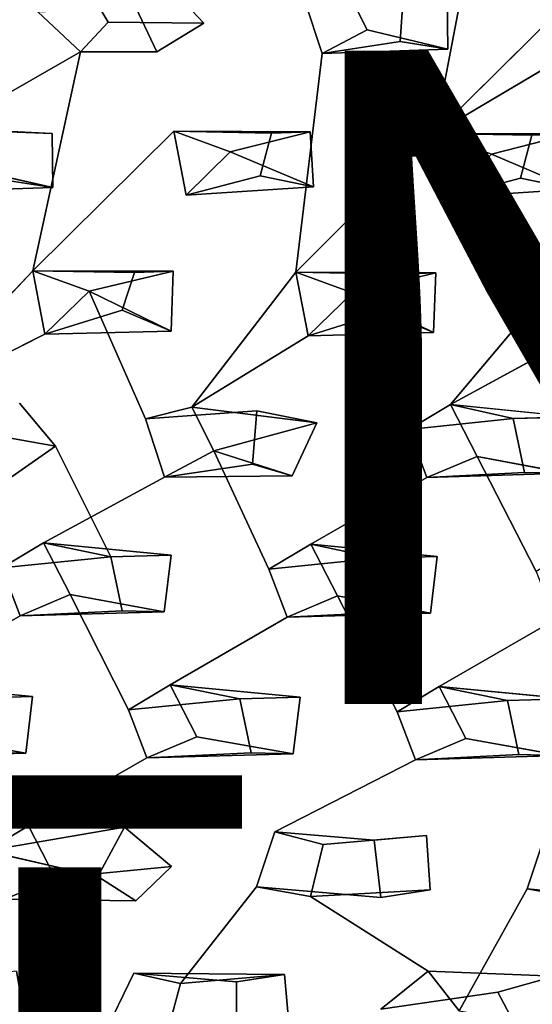
# Model space of a CAD drawing. Units: inches. Extents: x -10.4 to 10.2, y -10.1 to 10.2.
# Drawn here: x 2.2 to 3.7, y 3.1 to 6.1 of the extents above; entities that cross this region are included whole.
import ezdxf

# ---------------------------------------------------------------- set-up
doc = ezdxf.new("R2010")
doc.units = ezdxf.units.IN
doc.header["$MEASUREMENT"] = 0
for name, color, linetype in [('SEAT-FINISH', 7, 'Continuous'), ('SEAT-PROD_NO', 7, 'Continuous'), ('SEAT-SEAT', 5, 'Continuous')]:
    doc.layers.add(name, color=color, linetype=linetype)
doc.styles.get("Standard").update_dxf_attribs({"font": 'arial.ttf'})

msp = doc.modelspace()

# ---------------------------------------------------------------- linework, layer by layer
at = {"layer": 'SEAT-SEAT'}
for points, invisible_edges in [([(2.223, 6.1193, 17.5859), (1.9458, 5.7623, 17.4837), (1.9376, 6.4333, 17.6346)], 15), ([(2.7223, 6.431, 17.7007), (2.4387, 6.0871, 17.5976), (2.3753, 6.1936, 17.6161)], 1), ([(2.6392, 5.7533, 17.5429), (2.4387, 6.0871, 17.5976), (2.7223, 6.431, 17.7007)], 15), ([(2.6231, 6.1988, 18.0022), (2.7315, 6.0844, 17.9898), (2.9942, 6.4236, 18.0761)], 14), ([(3.041, 6.1512, 17.6644), (2.6392, 5.7533, 17.5429), (2.7223, 6.431, 17.7007)], 15), ([(2.9942, 6.4236, 18.0761), (2.7315, 6.0844, 17.9898), (3.3426, 6.1755, 18.0581)], 15), ([(3.2314, 6.0639, 17.662), (3.1708, 6.186, 17.6836), (3.5655, 6.4137, 17.7698)], 12), ([(3.2314, 6.0639, 17.662), (3.5655, 6.4137, 17.7698), (3.4392, 5.7464, 17.6134)], 13), ([(3.5655, 6.4137, 17.7698), (3.8449, 6.149, 17.7353), (3.4392, 5.7464, 17.6134)], 1), ([(2.7315, 6.0844, 17.9898), (2.6231, 6.1988, 18.0022), (2.3753, 6.1936, 17.6161)], 12), ([(2.4387, 6.0871, 17.5976), (2.7315, 6.0844, 17.9898), (2.3753, 6.1936, 17.6161)], 2), ([(3.2314, 6.0639, 17.662), (3.4765, 6.1706, 18.0684), (3.1708, 6.186, 17.6836)], 1), ([(1.9079, 6.1669, 17.9361), (1.8965, 6.0177, 17.9072), (2.5236, 6.132, 17.9813)], 14), ([(3.0936, 5.9915, 17.6341), (2.6392, 5.7533, 17.5429), (3.041, 6.1512, 17.6644)], 3), ([(3.3426, 6.1755, 18.0581), (2.7315, 6.0844, 17.9898), (3.3328, 6.0281, 18.0302)], 3), ([(3.3328, 6.0281, 18.0302), (3.041, 6.1512, 17.6644), (3.3426, 6.1755, 18.0581)], 1), ([(3.0936, 5.9915, 17.6341), (3.041, 6.1512, 17.6644), (3.3328, 6.0281, 18.0302)], 2), ([(3.4765, 6.1706, 18.0684), (3.2314, 6.0639, 17.662), (3.479, 6.0048, 18.0385)], 1), ([(3.4765, 6.1706, 18.0684), (3.479, 6.0048, 18.0385), (4.1028, 6.1198, 18.1116)], 14), ([(1.8965, 6.0177, 17.9072), (2.1328, 5.7518, 17.879), (2.5236, 6.132, 17.9813)], 15), ([(1.9458, 5.7623, 17.4837), (2.223, 6.1193, 17.5859), (2.3535, 5.9969, 17.5703)], 1), ([(2.1328, 5.7518, 17.879), (2.5879, 5.9963, 17.9616), (2.5236, 6.132, 17.9813)], 13), ([(2.5236, 6.132, 17.9813), (2.5879, 5.9963, 17.9616), (2.223, 6.1193, 17.5859)], 2), ([(2.3535, 5.9969, 17.5703), (2.223, 6.1193, 17.5859), (2.5879, 5.9963, 17.9616)], 2), ([(4.1028, 6.1198, 18.1116), (3.479, 6.0048, 18.0385), (4.179, 5.9819, 18.0936)], 3), ([(2.6392, 5.7533, 17.5429), (2.3535, 5.9969, 17.5703), (2.4387, 6.0871, 17.5976)], 13), ([(2.7315, 6.0844, 17.9898), (2.4387, 6.0871, 17.5976), (2.3535, 5.9969, 17.5703)], 12), ([(2.3535, 5.9969, 17.5703), (2.5879, 5.9963, 17.9616), (2.7315, 6.0844, 17.9898)], 12), ([(2.7315, 6.0844, 17.9898), (2.5879, 5.9963, 17.9616), (3.0574, 5.7519, 17.958)], 14), ([(3.3328, 6.0281, 18.0302), (2.7315, 6.0844, 17.9898), (3.0574, 5.7519, 17.958)], 15), ([(3.0936, 5.9915, 17.6341), (3.2314, 6.0639, 17.662), (3.4392, 5.7464, 17.6134)], 14), ([(3.0574, 5.7519, 17.958), (3.479, 6.0048, 18.0385), (3.3328, 6.0281, 18.0302)], 13), ([(3.0574, 5.7519, 17.958), (3.7356, 5.7411, 18.0142), (3.479, 6.0048, 18.0385)], 15), ([(3.8549, 5.745, 18.025), (4.179, 5.9819, 18.0936), (3.479, 6.0048, 18.0385)], 15), ([(3.7356, 5.7411, 18.0142), (3.8549, 5.745, 18.025), (3.479, 6.0048, 18.0385)], 14), ([(2.3535, 5.9969, 17.5703), (2.0064, 5.6401, 17.4632), (1.9458, 5.7623, 17.4837)], 1), ([(2.2072, 5.3262, 17.4177), (2.0064, 5.6401, 17.4632), (2.3535, 5.9969, 17.5703)], 3), ([(2.5879, 5.9963, 17.9616), (2.1328, 5.7518, 17.879), (2.2666, 5.7469, 17.8896)], 13), ([(2.6392, 5.7533, 17.5429), (2.2072, 5.3262, 17.4177), (2.3535, 5.9969, 17.5703)], 12), ([(2.5879, 5.9963, 17.9616), (2.2666, 5.7469, 17.8896), (2.9381, 5.748, 17.9472)], 15), ([(2.5879, 5.9963, 17.9616), (2.9381, 5.748, 17.9472), (3.0574, 5.7519, 17.958)], 13), ([(3.0936, 5.9915, 17.6341), (2.8123, 5.6906, 17.5453), (2.6392, 5.7533, 17.5429)], 13), ([(3.0135, 5.3217, 17.4901), (2.8123, 5.6906, 17.5453), (3.0936, 5.9915, 17.6341)], 3), ([(3.4392, 5.7464, 17.6134), (3.0135, 5.3217, 17.4901), (3.0936, 5.9915, 17.6341)], 12), ([(3.6126, 5.6837, 17.6164), (3.4392, 5.7464, 17.6134), (3.8594, 5.9957, 17.7036)], 12), ([(3.821, 5.3131, 17.5636), (3.6126, 5.6837, 17.6164), (3.8594, 5.9957, 17.7036)], 15), ([(2.0064, 5.6401, 17.4632), (2.2666, 5.7469, 17.8896), (1.9458, 5.7623, 17.4837)], 1), ([(1.9458, 5.7623, 17.4837), (2.2666, 5.7469, 17.8896), (2.1328, 5.7518, 17.879)], 12), ([(2.2666, 5.7469, 17.8896), (2.0064, 5.6401, 17.4632), (2.2691, 5.5808, 17.861)], 1), ([(2.6776, 5.5581, 17.5063), (2.2072, 5.3262, 17.4177), (2.6392, 5.7533, 17.5429)], 1), ([(2.9381, 5.748, 17.9472), (2.2666, 5.7469, 17.8896), (2.2691, 5.5808, 17.861)], 13), ([(2.2691, 5.5808, 17.861), (2.9035, 5.6169, 17.9216), (2.9381, 5.748, 17.9472)], 13), ([(2.6392, 5.7533, 17.5429), (2.9381, 5.748, 17.9472), (2.9035, 5.6169, 17.9216)], 12), ([(2.6776, 5.5581, 17.5063), (2.6392, 5.7533, 17.5429), (2.9035, 5.6169, 17.9216)], 2), ([(3.4778, 5.5511, 17.5777), (3.0135, 5.3217, 17.4901), (3.4392, 5.7464, 17.6134)], 1), ([(3.7356, 5.7411, 18.0142), (3.0574, 5.7519, 17.958), (3.067, 5.5836, 17.9302)], 13), ([(3.067, 5.5836, 17.9302), (3.701, 5.6099, 17.989), (3.7356, 5.7411, 18.0142)], 13), ([(3.4392, 5.7464, 17.6134), (3.7356, 5.7411, 18.0142), (3.701, 5.6099, 17.989)], 12), ([(3.4778, 5.5511, 17.5777), (3.4392, 5.7464, 17.6134), (3.701, 5.6099, 17.989)], 2), ([(3.0135, 5.3217, 17.4901), (2.6776, 5.5581, 17.5063), (2.8123, 5.6906, 17.5453)], 13), ([(3.6126, 5.6837, 17.6164), (3.821, 5.3131, 17.5636), (3.4778, 5.5511, 17.5777)], 3), ([(2.2072, 5.3262, 17.4177), (1.8689, 5.5676, 17.4361), (2.0064, 5.6401, 17.4632)], 13), ([(2.9035, 5.6169, 17.9216), (2.2691, 5.5808, 17.861), (2.6379, 5.3248, 17.8502)], 15), ([(2.6379, 5.3248, 17.8502), (3.067, 5.5836, 17.9302), (2.9035, 5.6169, 17.9216)], 13), ([(3.701, 5.6099, 17.989), (3.067, 5.5836, 17.9302), (3.4418, 5.3203, 17.9195)], 15), ([(3.8645, 5.5766, 17.9977), (3.701, 5.6099, 17.989), (3.4418, 5.3203, 17.9195)], 14), ([(1.7843, 5.3519, 17.7805), (2.2691, 5.5808, 17.861), (2.123, 5.6041, 17.8523)], 13), ([(1.7843, 5.3519, 17.7805), (1.8601, 5.1722, 17.7578), (2.2691, 5.5808, 17.861)], 14), ([(1.8601, 5.1722, 17.7578), (2.5186, 5.3209, 17.8393), (2.2691, 5.5808, 17.861)], 15), ([(2.5186, 5.3209, 17.8393), (2.6379, 5.3248, 17.8502), (2.2691, 5.5808, 17.861)], 14), ([(3.067, 5.5836, 17.9302), (2.6379, 5.3248, 17.8502), (3.3226, 5.3164, 17.9085)], 15), ([(3.067, 5.5836, 17.9302), (3.3226, 5.3164, 17.9085), (3.4418, 5.3203, 17.9195)], 13), ([(3.8645, 5.5766, 17.9977), (3.4418, 5.3203, 17.9195), (4.1266, 5.3077, 17.9772)], 15), ([(2.2072, 5.3262, 17.4177), (1.822, 4.9198, 17.3062), (1.8689, 5.5676, 17.4361)], 14), ([(2.3802, 5.2636, 17.4211), (2.2072, 5.3262, 17.4177), (2.6776, 5.5581, 17.5063)], 14), ([(2.6951, 4.9087, 17.3843), (2.3802, 5.2636, 17.4211), (2.6776, 5.5581, 17.5063)], 15), ([(3.0135, 5.3217, 17.4901), (2.6951, 4.9087, 17.3843), (2.6776, 5.5581, 17.5063)], 14), ([(3.0135, 5.3217, 17.4901), (3.4778, 5.5511, 17.5777), (3.1867, 5.2591, 17.4941)], 3), ([(3.4873, 4.9171, 17.4603), (3.1867, 5.2591, 17.4941), (3.4778, 5.5511, 17.5777)], 15), ([(3.821, 5.3131, 17.5636), (3.4873, 4.9171, 17.4603), (3.4778, 5.5511, 17.5777)], 14), ([(1.8601, 5.1722, 17.7578), (2.4813, 5.2053, 17.8174), (2.5186, 5.3209, 17.8393)], 13), ([(2.2072, 5.3262, 17.4177), (2.5186, 5.3209, 17.8393), (2.4813, 5.2053, 17.8174)], 12), ([(2.2448, 5.1321, 17.384), (2.2072, 5.3262, 17.4177), (2.4813, 5.2053, 17.8174)], 2), ([(2.6379, 5.3248, 17.8502), (2.6313, 5.1418, 17.8207), (3.3226, 5.3164, 17.9085)], 14), ([(2.6313, 5.1418, 17.8207), (3.2852, 5.2008, 17.887), (3.3226, 5.3164, 17.9085)], 13), ([(3.0135, 5.3217, 17.4901), (3.3226, 5.3164, 17.9085), (3.2852, 5.2008, 17.887)], 12), ([(3.0511, 5.1275, 17.4571), (3.0135, 5.3217, 17.4901), (3.2852, 5.2008, 17.887)], 2), ([(4.1266, 5.3077, 17.9772), (3.4418, 5.3203, 17.9195), (3.4352, 5.1373, 17.8904)], 13), ([(4.0892, 5.192, 17.956), (4.1266, 5.3077, 17.9772), (3.4352, 5.1373, 17.8904)], 14), ([(2.3802, 5.2636, 17.4211), (2.5528, 4.8726, 17.3646), (2.2448, 5.1321, 17.384)], 2), ([(2.3802, 5.2636, 17.4211), (2.6951, 4.9087, 17.3843), (2.5528, 4.8726, 17.3646)], 1), ([(3.0511, 5.1275, 17.4571), (3.1867, 5.2591, 17.4941), (3.4873, 4.9171, 17.4603)], 14), ([(2.4813, 5.2053, 17.8174), (1.8601, 5.1722, 17.7578), (2.1663, 4.9211, 17.7458)], 15), ([(2.1663, 4.9211, 17.7458), (2.6313, 5.1418, 17.8207), (2.4813, 5.2053, 17.8174)], 13), ([(3.2852, 5.2008, 17.887), (2.6313, 5.1418, 17.8207), (2.8934, 4.8976, 17.8066)], 15), ([(2.8934, 4.8976, 17.8066), (3.0775, 4.8603, 17.8173), (3.2852, 5.2008, 17.887)], 14), ([(3.0775, 4.8603, 17.8173), (3.4352, 5.1373, 17.8904), (3.2852, 5.2008, 17.887)], 13), ([(4.0892, 5.192, 17.956), (3.4352, 5.1373, 17.8904), (3.8637, 4.8789, 17.8896)], 15), ([(2.2448, 5.1321, 17.384), (1.9468, 4.8479, 17.3045), (1.822, 4.9198, 17.3062)], 1), ([(2.2407, 4.4938, 17.2711), (1.9468, 4.8479, 17.3045), (2.2448, 5.1321, 17.384)], 15), ([(2.6313, 5.1418, 17.8207), (2.1663, 4.9211, 17.7458), (2.2769, 4.7895, 17.7358)], 13), ([(2.5528, 4.8726, 17.3646), (2.2407, 4.4938, 17.2711), (2.2448, 5.1321, 17.384)], 15), ([(2.2769, 4.7895, 17.7358), (2.8934, 4.8976, 17.8066), (2.6313, 5.1418, 17.8207)], 15), ([(2.6951, 4.9087, 17.3843), (3.0511, 5.1275, 17.4571), (2.7621, 4.7747, 17.367)], 2), ([(3.0587, 4.4897, 17.3476), (2.7621, 4.7747, 17.367), (3.0511, 5.1275, 17.4571)], 15), ([(3.3588, 4.8405, 17.4347), (3.0587, 4.4897, 17.3476), (3.0511, 5.1275, 17.4571)], 15), ([(3.3588, 4.8405, 17.4347), (3.0511, 5.1275, 17.4571), (3.4873, 4.9171, 17.4603)], 3), ([(3.0775, 4.8603, 17.8173), (3.679, 4.874, 17.8726), (3.4352, 5.1373, 17.8904)], 15), ([(3.679, 4.874, 17.8726), (3.8637, 4.8789, 17.8896), (3.4352, 5.1373, 17.8904)], 14), ([(3.4873, 4.9171, 17.4603), (3.8589, 5.1188, 17.5315), (3.5688, 4.7581, 17.4407)], 2), ([(3.8782, 4.4822, 17.4258), (3.5688, 4.7581, 17.4407), (3.8589, 5.1188, 17.5315)], 15), ([(2.2769, 4.7895, 17.7358), (2.1663, 4.9211, 17.7458), (1.9468, 4.8479, 17.3045)], 2), ([(3.4873, 4.9171, 17.4603), (3.5688, 4.7581, 17.4407), (3.8637, 4.8789, 17.8896)], 2), ([(2.8934, 4.8976, 17.8066), (2.2769, 4.7895, 17.7358), (2.8803, 4.7342, 17.7817)], 3), ([(2.8934, 4.8976, 17.8066), (2.5528, 4.8726, 17.3646), (2.6951, 4.9087, 17.3843)], 12), ([(2.5528, 4.8726, 17.3646), (2.8934, 4.8976, 17.8066), (2.8803, 4.7342, 17.7817)], 12), ([(3.0775, 4.8603, 17.8173), (2.8934, 4.8976, 17.8066), (2.6951, 4.9087, 17.3843)], 2), ([(2.6105, 4.6943, 17.3391), (2.2407, 4.4938, 17.2711), (2.5528, 4.8726, 17.3646)], 2), ([(2.6105, 4.6943, 17.3391), (2.5528, 4.8726, 17.3646), (2.8803, 4.7342, 17.7817)], 2), ([(3.0775, 4.8603, 17.8173), (3.0022, 4.6988, 17.7875), (3.4464, 4.4516, 17.7933)], 14), ([(3.679, 4.874, 17.8726), (3.0775, 4.8603, 17.8173), (3.7131, 4.7092, 17.8522)], 3), ([(3.7131, 4.7092, 17.8522), (3.0775, 4.8603, 17.8173), (3.4464, 4.4516, 17.7933)], 15), ([(3.4148, 4.6932, 17.415), (3.3588, 4.8405, 17.4347), (3.679, 4.874, 17.8726)], 12), ([(3.679, 4.874, 17.8726), (3.7131, 4.7092, 17.8522), (3.4148, 4.6932, 17.415)], 12), ([(3.8426, 4.7063, 17.8634), (3.8637, 4.8789, 17.8896), (3.5688, 4.7581, 17.4407)], 2), ([(2.2407, 4.4938, 17.2711), (1.8391, 4.6861, 17.2664), (1.9468, 4.8479, 17.3045)], 13), ([(1.8391, 4.6861, 17.2664), (2.2769, 4.7895, 17.7358), (1.9468, 4.8479, 17.3045)], 1), ([(3.4148, 4.6932, 17.415), (3.0587, 4.4897, 17.3476), (3.3588, 4.8405, 17.4347)], 2), ([(1.8391, 4.6861, 17.2664), (2.1441, 4.6963, 17.7107), (2.2769, 4.7895, 17.7358)], 12), ([(2.1441, 4.6963, 17.7107), (2.4466, 4.4506, 17.7033), (2.2769, 4.7895, 17.7358)], 1), ([(2.2769, 4.7895, 17.7358), (2.6314, 4.4556, 17.7206), (2.8803, 4.7342, 17.7817)], 15), ([(2.4466, 4.4506, 17.7033), (2.6314, 4.4556, 17.7206), (2.2769, 4.7895, 17.7358)], 2), ([(2.6105, 4.6943, 17.3391), (2.7621, 4.7747, 17.367), (2.9303, 4.4129, 17.3229)], 12), ([(2.9303, 4.4129, 17.3229), (2.7621, 4.7747, 17.367), (3.0587, 4.4897, 17.3476)], 2), ([(2.6314, 4.4556, 17.7206), (3.0022, 4.6988, 17.7875), (2.8803, 4.7342, 17.7817)], 13), ([(3.7496, 4.4053, 17.401), (3.4148, 4.6932, 17.415), (3.5688, 4.7581, 17.4407)], 1), ([(3.5688, 4.7581, 17.4407), (3.8782, 4.4822, 17.4258), (3.7496, 4.4053, 17.401)], 1), ([(3.4464, 4.4516, 17.7933), (3.8426, 4.7063, 17.8634), (3.7131, 4.7092, 17.8522)], 13), ([(3.4464, 4.4516, 17.7933), (4.0768, 4.439, 17.8483), (3.8426, 4.7063, 17.8634)], 15), ([(1.8164, 4.4562, 17.6475), (2.4466, 4.4506, 17.7033), (2.1441, 4.6963, 17.7107)], 15), ([(2.1126, 4.417, 17.2465), (1.8391, 4.6861, 17.2664), (2.2407, 4.4938, 17.2711)], 3), ([(2.2407, 4.4938, 17.2711), (2.6105, 4.6943, 17.3391), (2.3222, 4.3348, 17.253)], 2), ([(2.3222, 4.3348, 17.253), (2.6105, 4.6943, 17.3391), (2.6285, 4.0591, 17.2401)], 15), ([(2.6105, 4.6943, 17.3391), (2.9303, 4.4129, 17.3229), (2.6285, 4.0591, 17.2401)], 15), ([(3.2617, 4.4466, 17.776), (3.0022, 4.6988, 17.7875), (2.6314, 4.4556, 17.7206)], 15), ([(3.2617, 4.4466, 17.776), (3.4464, 4.4516, 17.7933), (3.0022, 4.6988, 17.7875)], 14), ([(3.0587, 4.4897, 17.3476), (3.4148, 4.6932, 17.415), (3.1404, 4.3308, 17.3302)], 2), ([(3.1404, 4.3308, 17.3302), (3.4148, 4.6932, 17.415), (3.4521, 4.0537, 17.3193)], 15), ([(3.4148, 4.6932, 17.415), (3.7496, 4.4053, 17.401), (3.4521, 4.0537, 17.3193)], 15), ([(2.2407, 4.4938, 17.2711), (2.3222, 4.3348, 17.253), (2.6314, 4.4556, 17.7206)], 2), ([(3.0587, 4.4897, 17.3476), (3.1404, 4.3308, 17.3302), (3.4464, 4.4516, 17.7933)], 2), ([(2.4466, 4.4506, 17.7033), (1.8164, 4.4562, 17.6475), (1.7952, 4.2833, 17.6223)], 13), ([(2.4466, 4.4506, 17.7033), (1.7952, 4.2833, 17.6223), (2.2069, 4.0232, 17.6264)], 15), ([(2.1685, 4.2698, 17.2284), (2.1126, 4.417, 17.2465), (2.4466, 4.4506, 17.7033)], 12), ([(2.4466, 4.4506, 17.7033), (2.4808, 4.2856, 17.6845), (2.1685, 4.2698, 17.2284)], 12), ([(2.4808, 4.2856, 17.6845), (2.4466, 4.4506, 17.7033), (2.2069, 4.0232, 17.6264)], 14), ([(2.6102, 4.2827, 17.6958), (2.6314, 4.4556, 17.7206), (2.3222, 4.3348, 17.253)], 2), ([(3.2617, 4.4466, 17.776), (2.6314, 4.4556, 17.7206), (2.6102, 4.2827, 17.6958)], 13), ([(3.2617, 4.4466, 17.776), (2.6102, 4.2827, 17.6958), (3.0265, 4.021, 17.7007)], 15), ([(2.9863, 4.2657, 17.3054), (2.9303, 4.4129, 17.3229), (3.2617, 4.4466, 17.776)], 12), ([(3.2617, 4.4466, 17.776), (3.2959, 4.2815, 17.7576), (2.9863, 4.2657, 17.3054)], 12), ([(3.2959, 4.2815, 17.7576), (3.2617, 4.4466, 17.776), (3.0265, 4.021, 17.7007)], 14), ([(3.4252, 4.2786, 17.7689), (3.4464, 4.4516, 17.7933), (3.1404, 4.3308, 17.3302)], 2), ([(4.0768, 4.439, 17.8483), (3.4464, 4.4516, 17.7933), (3.4252, 4.2786, 17.7689)], 13), ([(4.0768, 4.439, 17.8483), (3.4252, 4.2786, 17.7689), (3.8462, 4.0157, 17.7747)], 15), ([(1.8065, 4.0613, 17.1626), (2.1126, 4.417, 17.2465), (2.1685, 4.2698, 17.2284)], 1), ([(2.9863, 4.2657, 17.3054), (2.6285, 4.0591, 17.2401), (2.9303, 4.4129, 17.3229)], 2), ([(3.4521, 4.0537, 17.3193), (3.7496, 4.4053, 17.401), (3.8059, 4.2581, 17.3842)], 1), ([(2.1685, 4.2698, 17.2284), (2.3222, 4.3348, 17.253), (2.5002, 3.982, 17.2165)], 12), ([(2.5002, 3.982, 17.2165), (2.3222, 4.3348, 17.253), (2.6285, 4.0591, 17.2401)], 2), ([(2.9863, 4.2657, 17.3054), (3.1404, 4.3308, 17.3302), (3.3235, 3.9766, 17.2955)], 12), ([(3.3235, 3.9766, 17.2955), (3.1404, 4.3308, 17.3302), (3.4521, 4.0537, 17.3193)], 2), ([(2.2069, 4.0232, 17.6264), (1.7952, 4.2833, 17.6223), (2.0222, 4.018, 17.609)], 3), ([(2.2069, 4.0232, 17.6264), (2.6102, 4.2827, 17.6958), (2.4808, 4.2856, 17.6845)], 13), ([(2.8418, 4.0158, 17.6833), (2.6102, 4.2827, 17.6958), (2.2069, 4.0232, 17.6264)], 15), ([(3.0265, 4.021, 17.7007), (2.6102, 4.2827, 17.6958), (2.8418, 4.0158, 17.6833)], 3), ([(3.0265, 4.021, 17.7007), (3.4252, 4.2786, 17.7689), (3.2959, 4.2815, 17.7576)], 13), ([(2.1685, 4.2698, 17.2284), (1.8881, 3.9023, 17.1469), (1.8065, 4.0613, 17.1626)], 1), ([(1.8881, 3.9023, 17.1469), (2.1685, 4.2698, 17.2284), (2.1944, 3.6274, 17.1382)], 15), ([(2.1685, 4.2698, 17.2284), (2.5002, 3.982, 17.2165), (2.1944, 3.6274, 17.1382)], 15), ([(2.6285, 4.0591, 17.2401), (2.9863, 4.2657, 17.3054), (2.7103, 3.9, 17.225)], 2), ([(2.9489, 3.6092, 17.209), (2.7103, 3.9, 17.225), (2.9863, 4.2657, 17.3054)], 15), ([(3.3235, 3.9766, 17.2955), (2.9489, 3.6092, 17.209), (2.9863, 4.2657, 17.3054)], 15), ([(3.0265, 4.021, 17.7007), (3.6615, 4.0104, 17.7573), (3.4252, 4.2786, 17.7689)], 15), ([(3.6615, 4.0104, 17.7573), (3.8462, 4.0157, 17.7747), (3.4252, 4.2786, 17.7689)], 14), ([(3.8059, 4.2581, 17.3842), (3.5342, 3.8947, 17.3049), (3.4521, 4.0537, 17.3193)], 1), ([(3.7781, 3.603, 17.2909), (3.5342, 3.8947, 17.3049), (3.8059, 4.2581, 17.3842)], 15), ([(1.8065, 4.0613, 17.1626), (1.8881, 3.9023, 17.1469), (2.2069, 4.0232, 17.6264)], 2), ([(2.6285, 4.0591, 17.2401), (2.7103, 3.9, 17.225), (3.0265, 4.021, 17.7007)], 2), ([(3.4521, 4.0537, 17.3193), (3.5342, 3.8947, 17.3049), (3.8462, 4.0157, 17.7747)], 2), ([(2.1858, 3.8498, 17.6037), (2.2069, 4.0232, 17.6264), (1.8881, 3.9023, 17.1469)], 2), ([(2.1858, 3.8498, 17.6037), (2.8418, 4.0158, 17.6833), (2.2069, 4.0232, 17.6264)], 3), ([(2.1858, 3.8498, 17.6037), (2.4883, 3.6233, 17.6057), (2.8418, 4.0158, 17.6833)], 15), ([(2.4883, 3.6233, 17.6057), (2.8762, 3.8505, 17.6669), (2.8418, 4.0158, 17.6833)], 13), ([(2.5564, 3.8348, 17.2011), (2.5002, 3.982, 17.2165), (2.8418, 4.0158, 17.6833)], 12), ([(2.8418, 4.0158, 17.6833), (2.8762, 3.8505, 17.6669), (2.5564, 3.8348, 17.2011)], 12), ([(3.0054, 3.8475, 17.6784), (3.0265, 4.021, 17.7007), (2.7103, 3.9, 17.225)], 2), ([(3.0265, 4.021, 17.7007), (3.0054, 3.8475, 17.6784), (3.6615, 4.0104, 17.7573)], 14), ([(3.0054, 3.8475, 17.6784), (3.4137, 3.5973, 17.688), (3.6615, 4.0104, 17.7573)], 15), ([(3.6615, 4.0104, 17.7573), (3.3799, 3.8294, 17.2807), (3.3235, 3.9766, 17.2955)], 1), ([(3.6615, 4.0104, 17.7573), (3.6958, 3.8451, 17.7412), (3.3799, 3.8294, 17.2807)], 12), ([(3.4137, 3.5973, 17.688), (3.6958, 3.8451, 17.7412), (3.6615, 4.0104, 17.7573)], 13), ([(3.825, 3.8421, 17.7527), (3.8462, 4.0157, 17.7747), (3.5342, 3.8947, 17.3049)], 2), ([(2.5002, 3.982, 17.2165), (2.5564, 3.8348, 17.2011), (2.1944, 3.6274, 17.1382)], 12), ([(3.3799, 3.8294, 17.2807), (2.9489, 3.6092, 17.209), (3.3235, 3.9766, 17.2955)], 2), ([(1.8881, 3.9023, 17.1469), (2.1944, 3.6274, 17.1382), (2.0662, 3.5501, 17.1157)], 1), ([(2.5564, 3.8348, 17.2011), (2.7103, 3.9, 17.225), (2.9489, 3.6092, 17.209)], 14), ([(3.5342, 3.8947, 17.3049), (3.7781, 3.603, 17.2909), (3.3799, 3.8294, 17.2807)], 3), ([(1.8129, 3.4975, 17.5297), (2.1858, 3.8498, 17.6037), (2.0566, 3.8528, 17.5922)], 13), ([(1.8129, 3.4975, 17.5297), (2.4883, 3.6233, 17.6057), (2.1858, 3.8498, 17.6037)], 15), ([(2.1944, 3.6274, 17.1382), (2.5564, 3.8348, 17.2011), (2.2763, 3.4684, 17.1255)], 2), ([(2.5173, 3.176, 17.1137), (2.2763, 3.4684, 17.1255), (2.5564, 3.8348, 17.2011)], 15), ([(2.4883, 3.6233, 17.6057), (2.6319, 3.503, 17.6057), (2.8762, 3.8505, 17.6669)], 14), ([(2.8926, 3.4401, 17.1819), (2.5173, 3.176, 17.1137), (2.5564, 3.8348, 17.2011)], 15), ([(2.5564, 3.8348, 17.2011), (2.9489, 3.6092, 17.209), (2.8926, 3.4401, 17.1819)], 13), ([(2.6319, 3.503, 17.6057), (3.0054, 3.8475, 17.6784), (2.8762, 3.8505, 17.6669)], 13), ([(3.0054, 3.8475, 17.6784), (2.6319, 3.503, 17.6057), (3.2534, 3.5834, 17.6718)], 15), ([(3.3799, 3.8294, 17.2807), (3.0965, 3.57, 17.2184), (2.9489, 3.6092, 17.209)], 1), ([(3.4137, 3.5973, 17.688), (3.0054, 3.8475, 17.6784), (3.2534, 3.5834, 17.6718)], 3), ([(3.4181, 3.1821, 17.2041), (3.0965, 3.57, 17.2184), (3.3799, 3.8294, 17.2807)], 15), ([(3.7217, 3.4338, 17.2641), (3.4181, 3.1821, 17.2041), (3.3799, 3.8294, 17.2807)], 15), ([(3.3799, 3.8294, 17.2807), (3.7781, 3.603, 17.2909), (3.7217, 3.4338, 17.2641)], 13), ([(3.825, 3.8421, 17.7527), (3.6958, 3.8451, 17.7412), (3.4137, 3.5973, 17.688)], 14), ([(3.4137, 3.5973, 17.688), (4.0776, 3.5771, 17.747), (3.825, 3.8421, 17.7527)], 15), ([(2.4064, 3.4725, 17.5818), (2.4883, 3.6233, 17.6057), (1.8129, 3.4975, 17.5297)], 14), ([(2.1944, 3.6274, 17.1382), (2.2763, 3.4684, 17.1255), (2.6319, 3.503, 17.6057)], 12), ([(2.6319, 3.503, 17.6057), (2.4883, 3.6233, 17.6057), (2.1944, 3.6274, 17.1382)], 12), ([(2.9489, 3.6092, 17.209), (3.2534, 3.5834, 17.6718), (2.8926, 3.4401, 17.1819)], 2), ([(2.9489, 3.6092, 17.209), (3.4137, 3.5973, 17.688), (3.2534, 3.5834, 17.6718)], 1), ([(3.4137, 3.5973, 17.688), (2.9489, 3.6092, 17.209), (3.0965, 3.57, 17.2184)], 1), ([(3.0965, 3.57, 17.2184), (3.4249, 3.4311, 17.6717), (3.4137, 3.5973, 17.688)], 1), ([(3.4137, 3.5973, 17.688), (3.4249, 3.4311, 17.6717), (4.0776, 3.5771, 17.747)], 14), ([(3.7781, 3.603, 17.2909), (4.0776, 3.5771, 17.747), (3.7217, 3.4338, 17.2641)], 2), ([(3.2733, 3.4073, 17.6552), (3.2534, 3.5834, 17.6718), (2.6319, 3.503, 17.6057)], 14), ([(3.2733, 3.4073, 17.6552), (2.8926, 3.4401, 17.1819), (3.2534, 3.5834, 17.6718)], 2), ([(3.0965, 3.57, 17.2184), (3.0582, 3.4104, 17.1947), (3.4249, 3.4311, 17.6717)], 12), ([(3.4181, 3.1821, 17.2041), (3.0582, 3.4104, 17.1947), (3.0965, 3.57, 17.2184)], 12), ([(3.4249, 3.4311, 17.6717), (4.0975, 3.401, 17.7308), (4.0776, 3.5771, 17.747)], 13), ([(4.0975, 3.401, 17.7308), (3.7217, 3.4338, 17.2641), (4.0776, 3.5771, 17.747)], 2), ([(2.1225, 3.403, 17.1025), (2.0662, 3.5501, 17.1157), (2.4064, 3.4725, 17.5818)], 12), ([(2.4064, 3.4725, 17.5818), (1.8129, 3.4975, 17.5297), (2.1575, 3.1822, 17.5294)], 15), ([(2.6319, 3.503, 17.6057), (2.2763, 3.4684, 17.1255), (2.523, 3.3972, 17.5849)], 2), ([(2.6319, 3.503, 17.6057), (2.523, 3.3972, 17.5849), (2.8309, 3.1498, 17.589)], 14), ([(2.6319, 3.503, 17.6057), (2.9789, 3.1718, 17.6048), (3.2733, 3.4073, 17.6552)], 15), ([(2.9789, 3.1718, 17.6048), (2.6319, 3.503, 17.6057), (2.8309, 3.1498, 17.589)], 3), ([(2.523, 3.3972, 17.5849), (2.1225, 3.403, 17.1025), (2.4064, 3.4725, 17.5818)], 2), ([(2.2763, 3.4684, 17.1255), (2.1225, 3.403, 17.1025), (2.523, 3.3972, 17.5849)], 12), ([(2.2763, 3.4684, 17.1255), (2.5173, 3.176, 17.1137), (2.1225, 3.403, 17.1025)], 3), ([(2.523, 3.3972, 17.5849), (2.4064, 3.4725, 17.5818), (2.1575, 3.1822, 17.5294)], 14), ([(2.5173, 3.176, 17.1137), (2.8926, 3.4401, 17.1819), (2.6598, 3.1449, 17.124)], 1), ([(2.6598, 3.1449, 17.124), (2.8926, 3.4401, 17.1819), (3.0582, 3.4104, 17.1947)], 12), ([(3.2733, 3.4073, 17.6552), (3.0582, 3.4104, 17.1947), (2.8926, 3.4401, 17.1819)], 1), ([(2.9003, 2.7333, 17.1046), (2.6598, 3.1449, 17.124), (3.0582, 3.4104, 17.1947)], 15), ([(3.2736, 3.0664, 17.1765), (2.9003, 2.7333, 17.1046), (3.0582, 3.4104, 17.1947)], 15), ([(2.9789, 3.1718, 17.6048), (3.6316, 3.1175, 17.6603), (3.2733, 3.4073, 17.6552)], 15), ([(3.0582, 3.4104, 17.1947), (3.2733, 3.4073, 17.6552), (3.4249, 3.4311, 17.6717)], 1), ([(3.2736, 3.0664, 17.1765), (3.0582, 3.4104, 17.1947), (3.4181, 3.1821, 17.2041)], 1), ([(3.4249, 3.4311, 17.6717), (3.2733, 3.4073, 17.6552), (3.6316, 3.1175, 17.6603)], 14), ([(3.5136, 3.0608, 17.2003), (3.4181, 3.1821, 17.2041), (3.7217, 3.4338, 17.2641)], 2), ([(4.0975, 3.401, 17.7308), (3.4249, 3.4311, 17.6717), (3.807, 3.1672, 17.6813)], 15), ([(3.4249, 3.4311, 17.6717), (3.6316, 3.1175, 17.6603), (3.807, 3.1672, 17.6813)], 13), ([(3.5136, 3.0608, 17.2003), (3.7217, 3.4338, 17.2641), (3.8877, 3.4041, 17.2776)], 12), ([(4.0975, 3.401, 17.7308), (3.8877, 3.4041, 17.2776), (3.7217, 3.4338, 17.2641)], 1), ([(2.4536, 3.045, 17.0926), (2.0971, 2.7537, 17.0271), (2.1225, 3.403, 17.1025)], 15), ([(2.4536, 3.045, 17.0926), (2.1225, 3.403, 17.1025), (2.5173, 3.176, 17.1137)], 3), ([(2.1575, 3.1822, 17.5294), (2.8309, 3.1498, 17.589), (2.523, 3.3972, 17.5849)], 15), ([(3.5136, 3.0608, 17.2003), (3.8877, 3.4041, 17.2776), (3.7549, 2.7408, 17.1926)], 15), ([(1.8395, 3.1516, 17.0449), (2.1899, 2.9954, 17.5148), (2.1575, 3.1822, 17.5294)], 1), ([(2.8309, 3.1498, 17.589), (2.1575, 3.1822, 17.5294), (2.1899, 2.9954, 17.5148)], 13), ([(2.5173, 3.176, 17.1137), (2.8309, 3.1498, 17.589), (2.4536, 3.045, 17.0926)], 2), ([(2.6598, 3.1449, 17.124), (2.9955, 2.9805, 17.5887), (2.9789, 3.1718, 17.6048)], 1), ([(2.9789, 3.1718, 17.6048), (2.9955, 2.9805, 17.5887), (3.6316, 3.1175, 17.6603)], 14), ([(3.4181, 3.1821, 17.2041), (3.6316, 3.1175, 17.6603), (3.2736, 3.0664, 17.1765)], 1), ([(3.5136, 3.0608, 17.2003), (3.807, 3.1672, 17.6813), (3.4181, 3.1821, 17.2041)], 1), ([(3.6316, 3.1175, 17.6603), (3.4181, 3.1821, 17.2041), (3.807, 3.1672, 17.6813)], 1), ([(3.5136, 3.0608, 17.2003), (3.8404, 3.0048, 17.6697), (3.807, 3.1672, 17.6813)], 12), ([(1.8008, 2.9671, 17.0205), (2.1899, 2.9954, 17.5148), (1.8395, 3.1516, 17.0449)], 2), ([(2.8312, 2.9995, 17.575), (2.8309, 3.1498, 17.589), (2.1899, 2.9954, 17.5148)], 14), ([(2.4536, 3.045, 17.0926), (2.8309, 3.1498, 17.589), (2.8312, 2.9995, 17.575)], 1), ([(2.611, 2.9633, 17.0993), (2.9955, 2.9805, 17.5887), (2.6598, 3.1449, 17.124)], 2), ([(2.9003, 2.7333, 17.1046), (2.611, 2.9633, 17.0993), (2.6598, 3.1449, 17.124)], 12), ([(2.9955, 2.9805, 17.5887), (3.3848, 2.7353, 17.6042), (3.6316, 3.1175, 17.6603)], 15), ([(3.7163, 2.9601, 17.6542), (3.2736, 3.0664, 17.1765), (3.6316, 3.1175, 17.6603)], 1), ([(3.3848, 2.7353, 17.6042), (3.7163, 2.9601, 17.6542), (3.6316, 3.1175, 17.6603)], 13)]:
    msp.add_3dface(points, dxfattribs=dict(at, invisible_edges=invisible_edges))
for points in [[(3.8594, 5.9957, 17.7036), (3.4392, 5.7464, 17.6134), (3.8449, 6.149, 17.7353)], [(3.0936, 5.9915, 17.6341), (3.479, 6.0048, 18.0385), (3.2314, 6.0639, 17.662)], [(3.479, 6.0048, 18.0385), (3.0936, 5.9915, 17.6341), (3.3328, 6.0281, 18.0302)], [(2.8123, 5.6906, 17.5453), (3.0574, 5.7519, 17.958), (2.6392, 5.7533, 17.5429)], [(2.6392, 5.7533, 17.5429), (3.0574, 5.7519, 17.958), (2.9381, 5.748, 17.9472)], [(3.0574, 5.7519, 17.958), (2.8123, 5.6906, 17.5453), (3.067, 5.5836, 17.9302)], [(3.6126, 5.6837, 17.6164), (3.8549, 5.745, 18.025), (3.4392, 5.7464, 17.6134)], [(3.4392, 5.7464, 17.6134), (3.8549, 5.745, 18.025), (3.7356, 5.7411, 18.0142)], [(3.8549, 5.745, 18.025), (3.6126, 5.6837, 17.6164), (3.8645, 5.5766, 17.9977)], [(3.067, 5.5836, 17.9302), (2.8123, 5.6906, 17.5453), (2.6776, 5.5581, 17.5063)], [(3.8645, 5.5766, 17.9977), (3.6126, 5.6837, 17.6164), (3.4778, 5.5511, 17.5777)], [(1.8689, 5.5676, 17.4361), (2.2691, 5.5808, 17.861), (2.0064, 5.6401, 17.4632)], [(3.067, 5.5836, 17.9302), (2.6776, 5.5581, 17.5063), (2.9035, 5.6169, 17.9216)], [(3.8645, 5.5766, 17.9977), (3.4778, 5.5511, 17.5777), (3.701, 5.6099, 17.989)], [(2.2691, 5.5808, 17.861), (1.8689, 5.5676, 17.4361), (2.123, 5.6041, 17.8523)], [(2.2072, 5.3262, 17.4177), (2.2448, 5.1321, 17.384), (1.822, 4.9198, 17.3062)], [(2.3802, 5.2636, 17.4211), (2.6379, 5.3248, 17.8502), (2.2072, 5.3262, 17.4177)], [(2.2072, 5.3262, 17.4177), (2.6379, 5.3248, 17.8502), (2.5186, 5.3209, 17.8393)], [(2.6379, 5.3248, 17.8502), (2.3802, 5.2636, 17.4211), (2.6313, 5.1418, 17.8207)], [(3.0135, 5.3217, 17.4901), (3.0511, 5.1275, 17.4571), (2.6951, 4.9087, 17.3843)], [(3.1867, 5.2591, 17.4941), (3.4418, 5.3203, 17.9195), (3.0135, 5.3217, 17.4901)], [(3.0135, 5.3217, 17.4901), (3.4418, 5.3203, 17.9195), (3.3226, 5.3164, 17.9085)], [(3.4418, 5.3203, 17.9195), (3.1867, 5.2591, 17.4941), (3.4352, 5.1373, 17.8904)], [(3.4873, 4.9171, 17.4603), (3.821, 5.3131, 17.5636), (3.8589, 5.1188, 17.5315)], [(2.6313, 5.1418, 17.8207), (2.3802, 5.2636, 17.4211), (2.2448, 5.1321, 17.384)], [(3.4352, 5.1373, 17.8904), (3.1867, 5.2591, 17.4941), (3.0511, 5.1275, 17.4571)], [(2.6313, 5.1418, 17.8207), (2.2448, 5.1321, 17.384), (2.4813, 5.2053, 17.8174)], [(3.4352, 5.1373, 17.8904), (3.0511, 5.1275, 17.4571), (3.2852, 5.2008, 17.887)], [(3.3588, 4.8405, 17.4347), (3.4873, 4.9171, 17.4603), (3.679, 4.874, 17.8726)], [(3.4873, 4.9171, 17.4603), (3.8637, 4.8789, 17.8896), (3.679, 4.874, 17.8726)], [(2.7621, 4.7747, 17.367), (3.0775, 4.8603, 17.8173), (2.6951, 4.9087, 17.3843)], [(2.7621, 4.7747, 17.367), (3.0022, 4.6988, 17.7875), (3.0775, 4.8603, 17.8173)], [(3.0022, 4.6988, 17.7875), (2.7621, 4.7747, 17.367), (2.6105, 4.6943, 17.3391)], [(3.0022, 4.6988, 17.7875), (2.6105, 4.6943, 17.3391), (2.8803, 4.7342, 17.7817)], [(3.5688, 4.7581, 17.4407), (3.4148, 4.6932, 17.415), (3.8426, 4.7063, 17.8634)], [(3.8426, 4.7063, 17.8634), (3.4148, 4.6932, 17.415), (3.7131, 4.7092, 17.8522)], [(2.1126, 4.417, 17.2465), (2.2407, 4.4938, 17.2711), (2.4466, 4.4506, 17.7033)], [(2.2407, 4.4938, 17.2711), (2.6314, 4.4556, 17.7206), (2.4466, 4.4506, 17.7033)], [(2.9303, 4.4129, 17.3229), (3.0587, 4.4897, 17.3476), (3.2617, 4.4466, 17.776)], [(3.0587, 4.4897, 17.3476), (3.4464, 4.4516, 17.7933), (3.2617, 4.4466, 17.776)], [(2.3222, 4.3348, 17.253), (2.1685, 4.2698, 17.2284), (2.6102, 4.2827, 17.6958)], [(3.1404, 4.3308, 17.3302), (2.9863, 4.2657, 17.3054), (3.4252, 4.2786, 17.7689)], [(2.6102, 4.2827, 17.6958), (2.1685, 4.2698, 17.2284), (2.4808, 4.2856, 17.6845)], [(3.4252, 4.2786, 17.7689), (2.9863, 4.2657, 17.3054), (3.2959, 4.2815, 17.7576)], [(1.8065, 4.0613, 17.1626), (2.2069, 4.0232, 17.6264), (2.0222, 4.018, 17.609)], [(2.5002, 3.982, 17.2165), (2.6285, 4.0591, 17.2401), (2.8418, 4.0158, 17.6833)], [(2.6285, 4.0591, 17.2401), (3.0265, 4.021, 17.7007), (2.8418, 4.0158, 17.6833)], [(3.3235, 3.9766, 17.2955), (3.4521, 4.0537, 17.3193), (3.6615, 4.0104, 17.7573)], [(3.4521, 4.0537, 17.3193), (3.8462, 4.0157, 17.7747), (3.6615, 4.0104, 17.7573)], [(1.8881, 3.9023, 17.1469), (1.7345, 3.8371, 17.1232), (2.1858, 3.8498, 17.6037)], [(2.7103, 3.9, 17.225), (2.5564, 3.8348, 17.2011), (3.0054, 3.8475, 17.6784)], [(3.5342, 3.8947, 17.3049), (3.3799, 3.8294, 17.2807), (3.825, 3.8421, 17.7527)], [(2.1858, 3.8498, 17.6037), (1.7345, 3.8371, 17.1232), (2.0566, 3.8528, 17.5922)], [(3.0054, 3.8475, 17.6784), (2.5564, 3.8348, 17.2011), (2.8762, 3.8505, 17.6669)], [(3.825, 3.8421, 17.7527), (3.3799, 3.8294, 17.2807), (3.6958, 3.8451, 17.7412)], [(2.0662, 3.5501, 17.1157), (2.1944, 3.6274, 17.1382), (2.4883, 3.6233, 17.6057)], [(2.0662, 3.5501, 17.1157), (2.4883, 3.6233, 17.6057), (2.4064, 3.4725, 17.5818)], [(2.8309, 3.1498, 17.589), (2.5173, 3.176, 17.1137), (2.9789, 3.1718, 17.6048)], [(2.5173, 3.176, 17.1137), (2.6598, 3.1449, 17.124), (2.9789, 3.1718, 17.6048)]]:
    msp.add_3dface(points, dxfattribs=at)

# ---------------------------------------------------------------- texts
at = {"layer": 'SEAT-FINISH'}
msp.add_attdef('FINISH', (-6, 1.5), '', height=2, dxfattribs=at)
at = {"layer": 'SEAT-PROD_NO', "flags": 8}
msp.add_attdef('PROD_NO', (-6, 4), '1380MN', height=2, dxfattribs=at)

doc.saveas('drawing.dxf')
